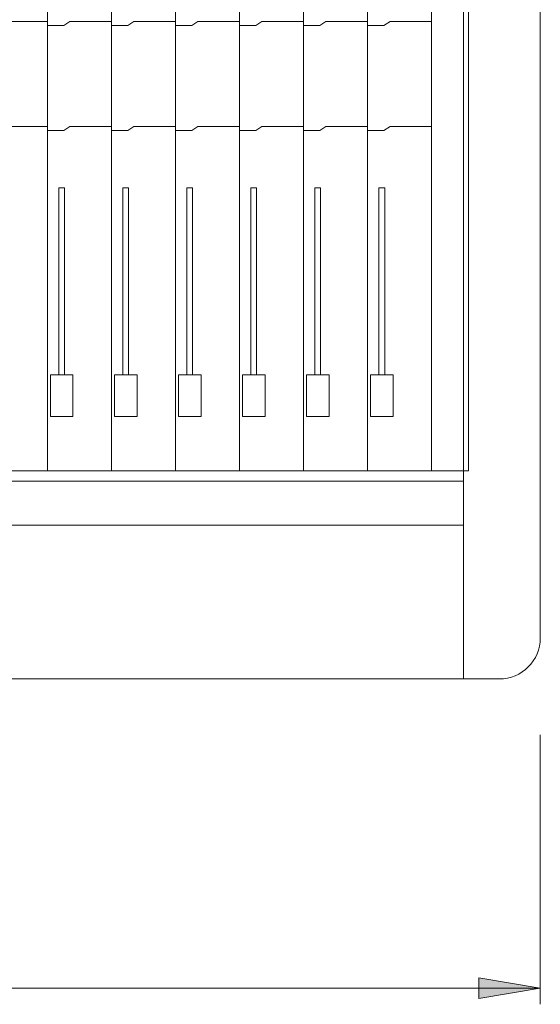
# Model space of a CAD drawing. Units: millimetres. Extents: x 2002 to 2283, y 1721 to 1903.
# Drawn here: x 2154 to 2171, y 1823 to 1855 of the extents above; entities that cross this region are included whole.
import ezdxf

# ---------------------------------------------------------------- set-up
doc = ezdxf.new("R2010")
doc.units = ezdxf.units.MM
doc.header["$LTSCALE"] = 12.7
for name, color, linetype, lineweight in [('DIMS', 3, 'Continuous', 0), ('FRAME', 7, 'Continuous', 0), ('MODULE', 7, 'Continuous', 0), ('PARTS-CN', 4, 'Continuous', 0)]:
    doc.layers.add(name, color=color, linetype=linetype, lineweight=lineweight)

# ---------------------------------------------------------------- blocks, each defined once
blk = doc.blocks.new('グループ')
at = {"layer": 'DIMS', "linetype": 'Continuous', "lineweight": 0}
blk.add_hatch(color=4, dxfattribs=at).paths.add_polyline_path([(403.78, 177.52), (403.78, 187.52), (433.78, 182.52)])
at = {"layer": 'DIMS', "color": 7, "lineweight": 0}
for p, q in [((433.78, 306.12), (433.78, 174.62)), ((-2016.22, 182.52), (433.78, 182.52))]:
    blk.add_line(p, q, dxfattribs=at)
blk.add_lwpolyline([(403.78, 177.52), (403.78, 187.52), (433.78, 182.52)], close=True, dxfattribs=at)
at = {"layer": 'FRAME', "color": 7, "lineweight": 0}
for p, q in [((398.78, 1135.33), (398.78, 434.83)), ((433.78, 1115.33), (433.78, 353.33)), ((396.28, 1047.33), (396.28, 333.33)), ((398.78, 434.83), (-1981.22, 434.83)), ((396.28, 429.83), (-1978.72, 429.83)), ((396.28, 408.33), (-1978.72, 408.33)), ((-1996.22, 333.33), (413.78, 333.33))]:
    blk.add_line(p, q, dxfattribs=at)
blk.add_arc((413.78, 353.33), 20, 270, 0, dxfattribs=at)
at = {"layer": 'MODULE', "color": 7, "lineweight": 0}
for p, q in [((193.16, 1047.33), (193.16, 434.83)), ((224.41, 1047.33), (224.41, 434.83)), ((255.66, 1047.33), (255.66, 434.83)), ((286.91, 1047.33), (286.91, 434.83)), ((318.16, 1047.33), (318.16, 434.83)), ((349.41, 1047.33), (349.41, 434.83)), ((380.65, 1047.3), (380.65, 434.8)), ((380.66, 1047.33), (380.66, 434.83)), ((380.66, 1047.33), (380.66, 434.83)), ((380.66, 434.83), (-619.34, 434.83))]:
    blk.add_line(p, q, dxfattribs=at)
at = {"layer": 'PARTS-CN', "color": 7, "lineweight": 0}
for p, q in [((172.91, 654.03), (193.16, 654.03)), ((201.16, 652.1), (204.16, 654.03)), ((204.16, 654.03), (224.41, 654.03)), ((232.41, 652.1), (235.41, 654.03)), ((235.41, 654.03), (255.66, 654.03)), ((263.66, 652.1), (266.66, 654.03)), ((266.66, 654.03), (286.91, 654.03)), ((294.91, 652.1), (297.91, 654.03)), ((297.91, 654.03), (318.16, 654.03)), ((326.16, 652.1), (329.16, 654.03)), ((329.16, 654.03), (349.41, 654.03)), ((357.41, 652.1), (360.41, 654.03)), ((360.41, 654.03), (380.66, 654.03)), ((193.16, 652.1), (201.16, 652.1)), ((224.41, 652.1), (232.41, 652.1)), ((255.66, 652.1), (263.66, 652.1)), ((286.91, 652.1), (294.91, 652.1)), ((318.16, 652.1), (326.16, 652.1)), ((349.41, 652.1), (357.41, 652.1)), ((172.91, 602.85), (193.16, 602.85)), ((193.16, 600.92), (201.16, 600.92)), ((201.16, 600.92), (204.16, 602.85)), ((204.16, 602.85), (224.41, 602.85)), ((224.41, 600.92), (232.41, 600.92)), ((232.41, 600.92), (235.41, 602.85)), ((235.41, 602.85), (255.66, 602.85)), ((255.66, 600.92), (263.66, 600.92)), ((263.66, 600.92), (266.66, 602.85)), ((266.66, 602.85), (286.91, 602.85)), ((286.91, 600.92), (294.91, 600.92)), ((294.91, 600.92), (297.91, 602.85)), ((297.91, 602.85), (318.16, 602.85)), ((318.16, 600.92), (326.16, 600.92)), ((326.16, 600.92), (329.16, 602.85)), ((329.16, 602.85), (349.41, 602.85)), ((349.41, 600.92), (357.41, 600.92)), ((357.41, 600.92), (360.41, 602.85)), ((360.41, 602.85), (380.66, 602.85)), ((198.76, 481.66), (198.76, 572.92)), ((201.56, 572.92), (198.76, 572.92)), ((201.56, 481.66), (201.56, 572.92)), ((230.01, 481.66), (230.01, 572.92)), ((232.81, 572.92), (230.01, 572.92)), ((232.81, 481.66), (232.81, 572.92)), ((261.26, 481.66), (261.26, 572.92)), ((264.06, 572.92), (261.26, 572.92)), ((264.06, 481.66), (264.06, 572.92)), ((292.51, 481.66), (292.51, 572.92)), ((295.31, 572.92), (292.51, 572.92)), ((295.31, 481.66), (295.31, 572.92)), ((323.76, 481.66), (323.76, 572.92)), ((326.56, 572.92), (323.76, 572.92)), ((326.56, 481.66), (326.56, 572.92)), ((355.01, 481.66), (355.01, 572.92)), ((357.81, 572.92), (355.01, 572.92)), ((357.81, 481.66), (357.81, 572.92)), ((194.66, 461.38), (194.66, 481.66)), ((205.66, 481.66), (194.66, 481.66)), ((205.66, 461.38), (205.66, 481.66)), ((225.91, 461.38), (225.91, 481.66)), ((236.91, 481.66), (225.91, 481.66)), ((236.91, 461.38), (236.91, 481.66)), ((257.16, 461.38), (257.16, 481.66)), ((268.16, 481.66), (257.16, 481.66)), ((268.16, 461.38), (268.16, 481.66)), ((288.41, 461.38), (288.41, 481.66)), ((299.41, 481.66), (288.41, 481.66)), ((299.41, 461.38), (299.41, 481.66)), ((319.66, 461.38), (319.66, 481.66)), ((330.66, 481.66), (319.66, 481.66)), ((330.66, 461.38), (330.66, 481.66)), ((361.91, 481.66), (350.91, 481.66)), ((350.91, 461.38), (350.91, 481.66)), ((361.91, 461.38), (361.91, 481.66)), ((205.66, 461.38), (194.66, 461.38)), ((236.91, 461.38), (225.91, 461.38)), ((268.16, 461.38), (257.16, 461.38)), ((299.41, 461.38), (288.41, 461.38)), ((330.66, 461.38), (319.66, 461.38)), ((361.91, 461.38), (350.91, 461.38))]:
    blk.add_line(p, q, dxfattribs=at)

msp = doc.modelspace()

# ---------------------------------------------------------------- block references
at = {"layer": 'FRAME', "color": 7, "xscale": 0.06666666666666667, "yscale": 0.06666666666666667, "zscale": 0.06666666666666667}
msp.add_blockref('グループ', (2142.327, 1811.668), dxfattribs=at)

doc.saveas('drawing.dxf')
